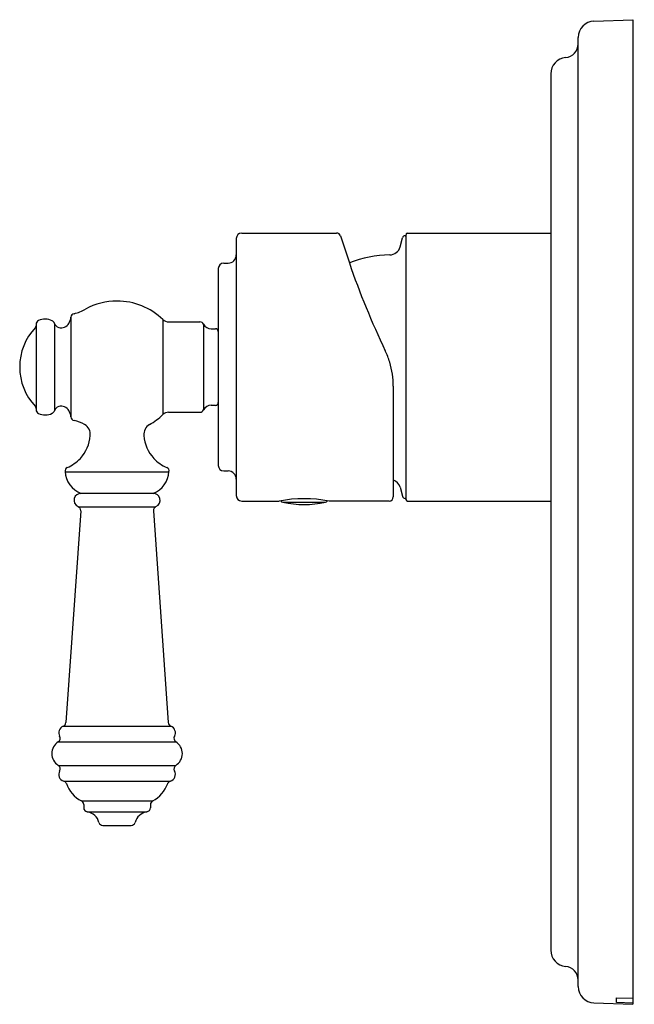
# Model space of a CAD drawing. Units: inches. Extents: x 3939.15 to 3943.58, y 59.61 to 66.7.
import ezdxf

# ---------------------------------------------------------------- set-up
doc = ezdxf.new("R2010")
doc.units = ezdxf.units.IN
doc.header["$LTSCALE"] = 0.64311
doc.header["$MEASUREMENT"] = 0
doc.layers.get('0').update_dxf_attribs({"color": 255, "linetype": 'CONTINUOUS'})
doc.layers.get('Defpoints').update_dxf_attribs({"linetype": 'CONTINUOUS'})
doc.styles.get("Standard").update_dxf_attribs({"font": 'txt', "width": 0.8})

msp = doc.modelspace()

# ---------------------------------------------------------------- linework, layer by layer
for p, q in [((3943.2871, 66.6873), (3943.5668, 66.6971)), ((3943.5668, 66.6971), (3943.5668, 59.6104)), ((3943.1731, 59.7382), (3943.1731, 66.5692)), ((3942.9763, 66.3074), (3942.9763, 60.0001)), ((3940.7519, 65.1616), (3941.4344, 65.1616)), ((3941.4631, 65.1404), (3941.5263, 64.946)), ((3941.892, 65.0624), (3941.9094, 65.1273)), ((3941.9284, 65.1419), (3941.933, 65.1419)), ((3941.933, 65.1498), (3941.933, 63.2443)), ((3941.9448, 65.1616), (3942.9763, 65.1616)), ((3940.7125, 65.1222), (3940.7125, 63.2719)), ((3940.622, 64.9451), (3940.6535, 64.9451)), ((3940.5826, 64.9057), (3940.5826, 63.4884)), ((3939.2715, 64.5044), (3939.2715, 63.8897)), ((3939.4033, 64.5107), (3939.403, 63.8824)), ((3939.5223, 64.5553), (3939.5224, 63.839)), ((3940.184, 64.5389), (3940.1834, 63.8546)), ((3940.2257, 64.5221), (3940.4506, 64.5221)), ((3940.4774, 64.5056), (3940.4774, 63.8885)), ((3940.531, 64.4726), (3940.5629, 64.4726)), ((3941.8424, 64.06), (3941.8424, 63.2625)), ((3940.531, 63.9215), (3940.5629, 63.9215)), ((3940.2257, 63.8721), (3940.4506, 63.8721)), ((3939.4809, 63.4438), (3940.2275, 63.4438)), ((3940.622, 63.449), (3940.6535, 63.449)), ((3939.5942, 63.2881), (3940.1142, 63.2881)), ((3941.892, 63.3317), (3941.9094, 63.2668)), ((3940.7519, 63.2325), (3941.0216, 63.2325)), ((3941.0465, 63.2243), (3941.3549, 63.2243)), ((3941.8124, 63.2325), (3941.3798, 63.2325)), ((3941.9284, 63.2522), (3941.933, 63.2522)), ((3941.9448, 63.2325), (3942.9763, 63.2325)), ((3939.5924, 63.1625), (3939.4858, 61.6377)), ((3939.5744, 63.1921), (3940.134, 63.1921)), ((3940.116, 63.1625), (3940.2226, 61.6377)), ((3939.4665, 61.6117), (3940.2419, 61.6117)), ((3939.4309, 61.4996), (3940.2775, 61.4996)), ((3939.4309, 61.3304), (3940.2775, 61.3304)), ((3939.4703, 61.217), (3940.2382, 61.217)), ((3939.5975, 61.0743), (3940.1111, 61.0744)), ((3939.6142, 61.0474), (3939.6142, 61.0255)), ((3940.0942, 61.0474), (3940.0942, 61.0255)), ((3939.6392, 60.9959), (3940.0693, 60.9959)), ((3939.7526, 60.8981), (3939.9558, 60.8981)), ((3943.2871, 59.6202), (3943.5668, 59.6104)), ((3943.4487, 59.6225), (3943.4487, 59.6577)), ((3943.4487, 59.6577), (3943.5668, 59.6536)), ((3943.5668, 59.6183), (3943.4487, 59.6225))]:
    msp.add_line(p, q)
for centre, radius, start, end in [((3943.2912, 66.5692), 0.1181, 92, 180), ((3943.0747, 66.523), 0.0984, 275.21591, 0), ((3943.0944, 66.3074), 0.1181, 95.21591, 180), ((3940.7519, 65.1222), 0.0394, 90.03644, 179.98491), ((3941.4344, 65.1316), 0.03, 17.07019, 89.93856), ((3941.9284, 65.1223), 0.0196, 89.96405, 165.10902), ((3941.9448, 65.1498), 0.0118, 90.12138, 179.94975), ((3941.8159, 65.0828), 0.0787, 270.72236, 344.99999), ((3940.6535, 65.0041), 0.0591, 270, 360), ((3941.8271, 64.1971), 0.8071, 90.72236, 111.88113), ((3940.622, 64.9057), 0.0394, 90, 180), ((3947.1995, 66.8993), 6, 198.99908, 205.51922), ((3939.8529, 64.2021), 0.47, 89.84355, 118.76701), ((3939.8549, 64.1987), 0.4734, 45.94342, 90.0802), ((3939.5474, 64.5559), 0.0251, 94.10313, 181.29462), ((3939.4602, 64.9055), 0.3357, 284.73952, 299.75092), ((3939.2518, 64.4944), 0.0197, 316.67202, 0.00602), ((3939.3001, 64.5049), 0.0286, 112.25238, 180.95612), ((3939.3371, 64.428), 0.1139, 63.81339, 114.79646), ((3939.3742, 64.5032), 0.03, 16.24427, 64.05937), ((3939.4452, 64.5249), 0.0443, 197.48683, 255.91965), ((3939.4498, 64.5464), 0.0677, 293.59273, 328.22368), ((3939.4156, 64.5664), 0.1073, 328.80259, 354.08391), ((3940.2257, 64.5821), 0.06, 226.02367, 270), ((3940.4506, 64.4921), 0.03, 26.80825, 90), ((3940.531, 64.5326), 0.06, 206.80825, 270), ((3939.5669, 64.1971), 0.4135, 136.67202, 180.00601), ((3939.4524, 64.542), 0.0626, 253.38326, 293.10416), ((3940.5629, 64.453), 0.0197, 360, 90), ((3941.2519, 64.06), 0.5906, 16.89621, 25.52042), ((3941.2527, 64.0601), 0.5897, 359.99465, 16.90782), ((3939.5669, 64.1971), 0.4135, 180, 223.334), ((3940.531, 63.8615), 0.06, 90, 153.19175), ((3940.5629, 63.9411), 0.0197, 270, 0), ((3939.2518, 63.8998), 0.0197, 360, 43.334), ((3939.2994, 63.8891), 0.0279, 178.72394, 248.7835), ((3939.3374, 63.9646), 0.1124, 244.66401, 296.39215), ((3939.3742, 63.8909), 0.03, 295.94664, 343.76174), ((3939.4453, 63.8692), 0.0443, 104.08636, 162.51918), ((3939.4524, 63.8522), 0.0626, 66.90184, 106.62274), ((3939.4499, 63.8477), 0.0677, 31.78233, 66.41328), ((3939.4156, 63.8278), 0.1073, 5.98072, 31.20342), ((3939.8545, 64.1966), 0.4744, 299.43241, 313.99039), ((3940.2257, 63.812), 0.0601, 90.01184, 133.93616), ((3940.4506, 63.9021), 0.03, 270, 333.19175), ((3939.5474, 63.8383), 0.0251, 178.51926, 265.87973), ((3939.4647, 63.5022), 0.3215, 60.9682, 75.42002), ((3939.5819, 63.7138), 0.0796, 352.95242, 60.7946), ((3940.127, 63.7137), 0.08, 119.43683, 186.96001), ((3939.3883, 63.7235), 0.2733, 317.64832, 355.90879), ((3940.3202, 63.7235), 0.2733, 184.09121, 222.35168), ((3939.3942, 63.7233), 0.2688, 292.06656, 316.81991), ((3940.3142, 63.7233), 0.2688, 223.18009, 247.93344), ((3939.5052, 63.451), 0.0253, 113.38665, 195.26465), ((3939.6574, 63.4531), 0.1767, 182.83454, 249.06249), ((3940.0511, 63.4531), 0.1767, 290.93751, 357.16546), ((3940.2032, 63.451), 0.0253, 344.73535, 66.61335), ((3940.622, 63.4884), 0.0394, 180, 270), ((3940.6535, 63.39), 0.0591, 0, 90), ((3941.8159, 63.3113), 0.0787, 15.00001, 70.33758), ((3939.5948, 63.2373), 0.0508, 90.64773, 163.28518), ((3940.1136, 63.2373), 0.0508, 16.71482, 89.35227), ((3939.5942, 63.2381), 0.05, 163.93291, 246.64609), ((3940.1142, 63.2381), 0.05, 293.35391, 16.06709), ((3940.7519, 63.2719), 0.0394, 180, 270), ((3941.2007, 62.2846), 0.9646, 79.29779, 100.70221), ((3941.0507, 63.2439), 0.02, 207.7172, 257.80336), ((3941.2007, 63.9378), 0.73, 257.80322, 282.19678), ((3941.3507, 63.2439), 0.02, 282.1989, 332.29651), ((3941.8124, 63.2625), 0.03, 270, 359.99998), ((3941.9284, 63.2718), 0.0197, 194.91052, 270.03371), ((3941.9448, 63.2443), 0.0118, 180, 270), ((3939.5625, 63.1646), 0.03, 355.98738, 66.65871), ((3940.1459, 63.1646), 0.03, 113.34129, 184.01262), ((3939.4842, 61.565), 0.05, 110.74609, 210), ((3939.4559, 61.6398), 0.03, 290.74609, 356), ((3940.2526, 61.6398), 0.03, 184, 249.25391), ((3940.2242, 61.565), 0.05, 330, 69.25391), ((3939.4149, 61.525), 0.03, 302.20423, 30), ((3940.2935, 61.525), 0.03, 150, 237.79577), ((3939.4842, 61.415), 0.1, 122.20423, 237.79577), ((3940.2242, 61.415), 0.1, 302.20423, 57.79577), ((3939.4149, 61.305), 0.03, 330, 57.79577), ((3940.2935, 61.305), 0.03, 122.20423, 210), ((3939.4842, 61.265), 0.05, 150, 253.79941), ((3940.2242, 61.265), 0.05, 286.20059, 30), ((3939.4619, 61.1882), 0.03, 21.13776, 73.79941), ((3939.7042, 61.2752), 0.2275, 199.56966, 242.02312), ((3940.0042, 61.2752), 0.2275, 297.97688, 340.43034), ((3940.2465, 61.1882), 0.03, 106.20059, 158.86224), ((3939.5842, 61.0474), 0.03, 0.00001, 63.72775), ((3939.6442, 61.0255), 0.03, 180, 260.29879), ((3940.0642, 61.0255), 0.03, 279.70121, 0), ((3940.1242, 61.0474), 0.03, 116.27225, 179.99999), ((3939.6242, 60.8941), 0.1029, 14.01645, 81.61451), ((3940.0843, 60.8941), 0.1029, 98.38549, 165.98355), ((3939.7526, 60.9281), 0.03, 197.46462, 270.01165), ((3939.9558, 60.9281), 0.03, 270, 342.53538), ((3943.0944, 60.0001), 0.1181, 180, 264.78409), ((3943.0747, 59.7845), 0.0984, 360, 84.78409), ((3943.2912, 59.7382), 0.1181, 180, 268)]:
    msp.add_arc(centre, radius, start, end)

# ---------------------------------------------------------------- texts
at = {"layer": 'Defpoints'}
for tag, p, s in [('TRADENAME', (3943.5672, 63.1558), 'ARTIFACTS'), ('MODELNUMBER', (3943.5672, 63.1574), 'K-76967BR-4'), ('PRODUCT', (3943.5672, 63.1541), 'VALVE TRIM')]:
    msp.add_attdef(tag, p, s, height=0.001, dxfattribs=at)

doc.saveas('drawing.dxf')
